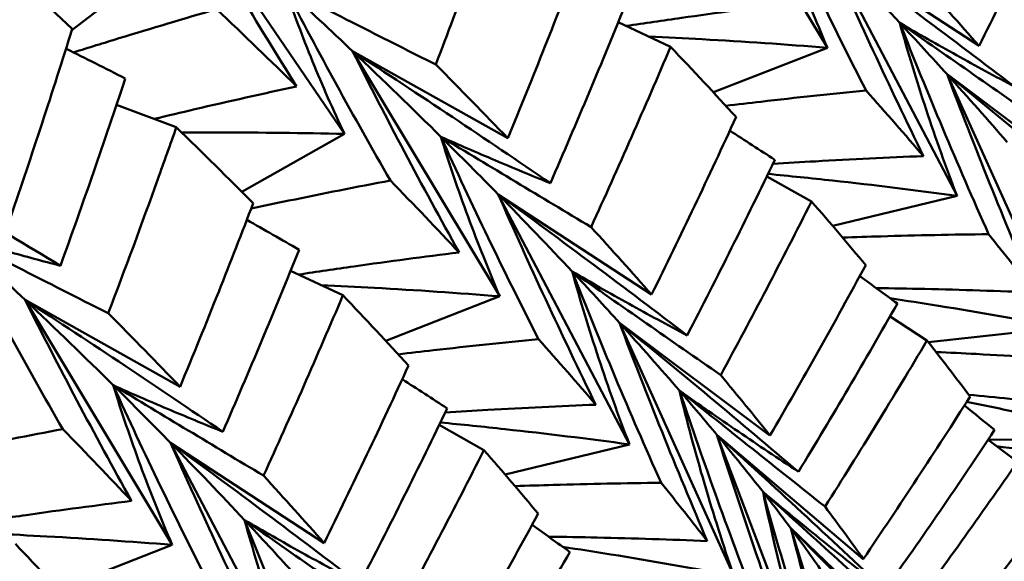
# Model space of a CAD drawing. Units: millimetres. Extents: x 6 to 1082, y 10 to 578.
# Drawn here: x 213 to 216, y 290 to 291 of the extents above; entities that cross this region are included whole.
import ezdxf

# ---------------------------------------------------------------- set-up
doc = ezdxf.new("R2010")
doc.units = ezdxf.units.MM
doc.layers.add('Sichtbare Kanten(SuP)', color=7, linetype='Continuous', lineweight=50)

msp = doc.modelspace()

# ---------------------------------------------------------------- linework, layer by layer
at = {"layer": 'Sichtbare Kanten(SuP)'}
for p, q in [((214.8882, 291.8497), (215.2485, 291.249)), ((213.6692, 291.6213), (214.0656, 291.0377)), ((215.2448, 291.499), (215.6205, 291.2534)), ((215.2448, 291.499), (215.5662, 290.886)), ((213.3976, 291.2918), (213.6224, 291.4654)), ((214.736, 291.3116), (214.8643, 291.2514)), ((214.9692, 291.1397), (215.2485, 291.249)), ((214.0856, 291.2403), (214.4654, 291.0273)), ((214.0856, 291.2403), (214.446, 290.6396)), ((215.5419, 291.1839), (215.9105, 290.9077)), ((215.5419, 291.1839), (215.8218, 290.5636)), ((213.5071, 291.1093), (213.6535, 291.054)), ((213.8141, 290.8959), (214.0656, 291.0377)), ((215.1001, 290.9336), (215.2096, 290.8722)), ((214.4422, 290.8896), (214.8179, 290.644)), ((214.4422, 290.8896), (214.7636, 290.2766)), ((215.2616, 290.812), (215.5662, 290.886)), ((213.9335, 290.7022), (214.0617, 290.642)), ((213.283, 290.6309), (213.6628, 290.4179)), ((213.283, 290.6309), (213.6434, 290.0302)), ((214.1666, 290.5303), (214.446, 290.6396)), ((214.7394, 290.5745), (215.108, 290.2983)), ((214.7394, 290.5745), (215.0192, 289.9542)), ((215.402, 290.5904), (215.4926, 290.5312)), ((215.4961, 290.5268), (215.8218, 290.5636)), ((214.2976, 290.3242), (214.4071, 290.2628)), ((214.9779, 290.3), (215.3365, 289.9955)), ((214.9779, 290.3), (215.2139, 289.6774)), ((215.6422, 290.2874), (215.7141, 290.2336)), ((215.6428, 290.2883), (216.0165, 290.2868)), ((213.6397, 290.2802), (214.0154, 290.0346)), ((213.6397, 290.2802), (213.9611, 289.6672)), ((214.4591, 290.2026), (214.7636, 290.2766)), ((215.1591, 290.0708), (215.5047, 289.7404)), ((215.1591, 290.0708), (215.3494, 289.4509)), ((213.364, 289.9209), (213.6434, 290.0302))]:
    msp.add_line(p, q, dxfattribs=at)
for points in [[(215.6205, 291.2534), (215.6915, 291.3972), (215.7605, 291.5423), (215.8275, 291.6886)], [(214.4561, 291.6633), (214.4025, 291.5106), (214.3469, 291.3586), (214.2892, 291.2075)], [(213.3987, 291.2956), (213.3286, 291.3606), (213.2565, 291.4264), (213.1825, 291.4928)], [(215.2448, 291.499), (215.3086, 291.4338), (215.369, 291.3707), (215.426, 291.3097)], [(214.4654, 291.0273), (214.5272, 291.1764), (214.5869, 291.3264), (214.6445, 291.4773)], [(215.4722, 291.4188), (215.5237, 291.3624), (215.5731, 291.3073), (215.6205, 291.2534)], [(213.9204, 291.3947), (213.9772, 291.3424), (214.0322, 291.2909), (214.0856, 291.2403)], [(213.9484, 291.1542), (213.8851, 291.2164), (213.8196, 291.2796), (213.7522, 291.3436)], [(214.7569, 291.3632), (214.6966, 291.2134), (214.6343, 291.0646), (214.5699, 290.917)], [(213.2474, 290.8332), (213.2999, 290.9864), (213.3503, 291.1405), (213.3987, 291.2956)], [(215.426, 291.3097), (215.4663, 291.2667), (215.505, 291.2247), (215.5419, 291.1839)], [(213.3834, 291.2466), (213.4318, 291.2225), (213.4802, 291.1982), (213.5286, 291.1738)], [(214.8643, 291.2514), (214.8015, 291.1031), (214.7366, 290.9557), (214.6696, 290.8094)], [(215.0249, 291.0792), (214.9734, 291.1355), (214.9199, 291.1929), (214.8643, 291.2514)], [(214.0856, 291.2403), (214.1611, 291.1687), (214.2331, 291.0988), (214.3018, 291.0308)], [(214.2892, 291.2075), (214.35, 291.1465), (214.4087, 291.0864), (214.4654, 291.0273)], [(215.5419, 291.1839), (215.5942, 291.1262), (215.6431, 291.0708), (215.6887, 291.0179)], [(213.5286, 291.1738), (213.4776, 291.0199), (213.4246, 290.8667), (213.3695, 290.7146)], [(215.4839, 290.9833), (215.4391, 291.0356), (215.3922, 291.0892), (215.3433, 291.1441)], [(214.8179, 290.644), (214.889, 290.7879), (214.958, 290.933), (215.0249, 291.0792)], [(213.842, 290.8679), (213.7813, 290.9289), (213.7185, 290.991), (213.6535, 291.054)], [(214.3018, 291.0308), (214.3503, 290.9827), (214.3971, 290.9356), (214.4422, 290.8896)], [(215.0095, 291.0457), (215.0463, 291.022), (215.083, 290.9982), (215.1197, 290.9742)], [(215.1197, 290.9742), (215.0502, 290.8295), (214.9786, 290.686), (214.905, 290.5437)], [(214.3463, 290.7472), (214.2922, 290.8049), (214.2361, 290.8637), (214.1779, 290.9236)], [(214.4422, 290.8896), (214.506, 290.8244), (214.5664, 290.7613), (214.6235, 290.7003)], [(215.2096, 290.8722), (215.1375, 290.7288), (215.0633, 290.5869), (214.9872, 290.4464)], [(215.3426, 290.7162), (215.3002, 290.7669), (215.2559, 290.819), (215.2096, 290.8722)], [(213.8264, 290.8271), (213.8691, 290.8028), (213.9117, 290.7783), (213.9543, 290.7538)], [(214.6696, 290.8094), (214.721, 290.7531), (214.7705, 290.698), (214.8179, 290.644)], [(215.7567, 290.649), (215.721, 290.6952), (215.6833, 290.7429), (215.6436, 290.7919)], [(213.1178, 290.7853), (213.1746, 290.733), (213.2297, 290.6815), (213.283, 290.6309)], [(213.9543, 290.7538), (213.8941, 290.604), (213.8317, 290.4552), (213.7674, 290.3076)], [(215.108, 290.2983), (215.1882, 290.4362), (215.2664, 290.5755), (215.3426, 290.7162)], [(214.6235, 290.7003), (214.6638, 290.6573), (214.7024, 290.6153), (214.7394, 290.5745)], [(215.3278, 290.689), (215.3586, 290.6668), (215.3893, 290.6445), (215.42, 290.6221)], [(213.283, 290.6309), (213.3585, 290.5593), (213.4306, 290.4894), (213.4992, 290.4214)], [(214.0617, 290.642), (213.9989, 290.4937), (213.934, 290.3463), (213.8671, 290.2)], [(214.2224, 290.4698), (214.1709, 290.526), (214.1174, 290.5835), (214.0617, 290.642)], [(215.42, 290.6221), (215.3413, 290.4831), (215.2605, 290.3456), (215.1778, 290.2094)], [(213.4867, 290.5981), (213.5475, 290.537), (213.6062, 290.4769), (213.6628, 290.4179)], [(214.7394, 290.5745), (214.7916, 290.5168), (214.8406, 290.4614), (214.8862, 290.4085)], [(214.6814, 290.3739), (214.6366, 290.4262), (214.5897, 290.4798), (214.5408, 290.5347)], [(215.4926, 290.5312), (215.4112, 290.3939), (215.328, 290.2581), (215.2428, 290.124)], [(214.0154, 290.0346), (214.0865, 290.1786), (214.1555, 290.3236), (214.2224, 290.4698)], [(214.207, 290.4363), (214.2438, 290.4126), (214.2805, 290.3888), (214.3172, 290.3649)], [(214.9872, 290.4464), (215.0296, 290.3956), (215.0698, 290.3463), (215.108, 290.2983)], [(213.4992, 290.4214), (213.5477, 290.3733), (213.5946, 290.3263), (213.6397, 290.2802)], [(214.8862, 290.4085), (214.9184, 290.3711), (214.949, 290.3349), (214.9779, 290.3)], [(215.3365, 289.9955), (215.4256, 290.1267), (215.5128, 290.2594), (215.5981, 290.3938)], [(214.3172, 290.3649), (214.2476, 290.2201), (214.1761, 290.0766), (214.1025, 289.9343)], [(215.5843, 290.372), (215.609, 290.352), (215.6337, 290.332), (215.6584, 290.3119)], [(213.5438, 290.1378), (213.4897, 290.1955), (213.4336, 290.2543), (213.3754, 290.3142)], [(215.6584, 290.3119), (215.5707, 290.1795), (215.481, 290.0487), (215.3893, 289.9195)], [(214.9779, 290.3), (215.0188, 290.2507), (215.0565, 290.204), (215.0909, 290.16)], [(213.6397, 290.2802), (213.7035, 290.215), (213.7639, 290.1519), (213.8209, 290.0909)], [(214.4071, 290.2628), (214.335, 290.1196), (214.2609, 289.9777), (214.1847, 289.837)], [(214.54, 290.1068), (214.4977, 290.1575), (214.4534, 290.2095), (214.4071, 290.2628)], [(215.7141, 290.2336), (215.6239, 290.1033), (215.5317, 289.9745), (215.4375, 289.8472)], [(213.8671, 290.2), (213.9185, 290.1437), (213.968, 290.0885), (214.0154, 290.0346)], [(214.9542, 290.0396), (214.9185, 290.0858), (214.8808, 290.1335), (214.841, 290.1825)], [(215.0909, 290.16), (215.1153, 290.1289), (215.138, 290.0991), (215.1591, 290.0708)], [(215.2428, 290.124), (215.276, 290.0796), (215.3072, 290.0368), (215.3365, 289.9955)], [(215.5047, 289.7404), (215.6026, 289.8642), (215.6986, 289.9897), (215.7928, 290.117)], [(213.8209, 290.0909), (213.8612, 290.0479), (213.8999, 290.0059), (213.9368, 289.9651)], [(214.3054, 289.6889), (214.3857, 289.8269), (214.4639, 289.9662), (214.54, 290.1068)], [(214.5253, 290.0796), (214.556, 290.0574), (214.5867, 290.0351), (214.6174, 290.0127)], [(215.1591, 290.0708), (215.189, 290.0308), (215.2157, 289.9936), (215.2393, 289.9593)], [(215.8365, 290.0486), (215.7399, 289.9235), (215.6415, 289.8001), (215.5411, 289.6785)], [(213.4198, 289.8604), (213.3683, 289.9167), (213.3147, 289.9742), (213.2592, 290.0326)], [(214.6174, 290.0127), (214.5387, 289.8737), (214.458, 289.7362), (214.3752, 289.6001)]]:
    msp.add_open_spline(points, degree=3, dxfattribs=at)
for points, knots in [([(215.2485, 291.249), (215.2208, 291.3137), (215.1949, 291.3787), (215.1468, 291.5091), (215.1245, 291.5746), (215.1043, 291.6402)], [-0.06156924, -0.06156924, -0.06156924, -0.06156924, -0.03079445, -0.03079445, 0, 0, 0, 0]), ([(215.1043, 291.6402), (215.1419, 291.5571), (215.1806, 291.4744), (215.2603, 291.309), (215.3014, 291.2263), (215.3433, 291.1441)], [-0.05792102, -0.05792102, -0.05792102, -0.05792102, -0.02909143, -0.02909143, 0, 0, 0, 0]), ([(213.9484, 291.1542), (213.8999, 291.2315), (213.8522, 291.3093), (213.7591, 291.465), (213.7136, 291.543), (213.6692, 291.6213)], [-0.0584267, -0.0584267, -0.0584267, -0.0584267, -0.02907402, -0.02907402, 0, 0, 0, 0]), ([(215.4839, 290.9833), (215.4421, 291.0689), (215.4011, 291.1549), (215.3213, 291.3268), (215.2825, 291.4127), (215.2448, 291.499)], [-0.0584267, -0.0584267, -0.0584267, -0.0584267, -0.02907387, -0.02907387, 0, 0, 0, 0]), ([(215.7076, 291.1531), (215.6316, 291.2112), (215.5553, 291.2688), (215.4011, 291.3842), (215.323, 291.4419), (215.2448, 291.499)], [-0.05842671, -0.05842671, -0.05842671, -0.05842671, -0.02947686, -0.02947686, 0, 0, 0, 0]), ([(214.0656, 291.0377), (214.0378, 291.0966), (214.0116, 291.1558), (213.9631, 291.2748), (213.9408, 291.3346), (213.9204, 291.3947)], [-0.06156924, -0.06156924, -0.06156924, -0.06156924, -0.03079516, -0.03079516, 0, 0, 0, 0]), ([(213.9204, 291.3947), (213.9611, 291.3157), (214.0029, 291.2371), (214.0888, 291.08), (214.1329, 291.0016), (214.1779, 290.9236)], [-0.05792102, -0.05792102, -0.05792102, -0.05792102, -0.02909158, -0.02909158, 0, 0, 0, 0]), ([(214.2892, 291.2075), (214.2277, 291.2386), (214.1661, 291.2698), (214.0432, 291.3322), (213.9817, 291.3635), (213.9204, 291.3947)], [-0.04871241, -0.04871241, -0.04871241, -0.04871241, -0.02435608, -0.02435608, 0, 0, 0, 0]), ([(213.7522, 291.3436), (213.6727, 291.3204), (213.5929, 291.2966), (213.4759, 291.2607), (213.4388, 291.2492), (213.4016, 291.2375)], [-0.0584267, -0.0584267, -0.0584267, -0.0584267, -0.02907406, -0.02907406, -0.01546303, -0.01546303, -0.01546303, -0.01546303]), ([(214.7559, 291.3023), (214.801, 291.3092), (214.846, 291.3158), (214.9772, 291.3345), (215.0632, 291.3459), (215.1489, 291.3566)], [-0.04427935, -0.04427935, -0.04427935, -0.04427935, -0.02909147, -0.02909147, 0, 0, 0, 0]), ([(215.5662, 290.886), (215.5392, 290.9563), (215.5139, 291.0268), (215.4671, 291.1681), (215.4456, 291.2389), (215.426, 291.3097)], [-0.06156924, -0.06156924, -0.06156924, -0.06156924, -0.03079445, -0.03079445, 0, 0, 0, 0]), ([(215.426, 291.3097), (215.4714, 291.2833), (215.5179, 291.2569), (215.6118, 291.2047), (215.6593, 291.1788), (215.7076, 291.1531)], [-0.05792103, -0.05792103, -0.05792103, -0.05792103, -0.02869182, -0.02869182, 0, 0, 0, 0]), ([(215.426, 291.3097), (215.4601, 291.2231), (215.4952, 291.1368), (215.5677, 290.9642), (215.6052, 290.8779), (215.6436, 290.7919)], [-0.05792102, -0.05792102, -0.05792102, -0.05792102, -0.02909143, -0.02909143, 0, 0, 0, 0]), ([(215.7898, 291.0558), (215.7291, 291.098), (215.6684, 291.1403), (215.5471, 291.225), (215.4865, 291.2674), (215.426, 291.3097)], [-0.04871241, -0.04871241, -0.04871241, -0.04871241, -0.02435608, -0.02435608, 0, 0, 0, 0]), ([(215.2485, 291.249), (215.1463, 291.2571), (215.0439, 291.2641), (214.898, 291.2722), (214.8545, 291.2744), (214.811, 291.2764)], [-0.06156924, -0.06156924, -0.06156924, -0.06156924, -0.03079466, -0.03079466, -0.01771878, -0.01771878, -0.01771878, -0.01771878]), ([(214.3463, 290.7472), (214.3009, 290.829), (214.2563, 290.9112), (214.1693, 291.0755), (214.127, 291.1577), (214.0856, 291.2403)], [-0.0584267, -0.0584267, -0.0584267, -0.0584267, -0.02907402, -0.02907402, 0, 0, 0, 0]), ([(214.5699, 290.917), (214.4904, 290.9713), (214.4106, 291.0252), (214.2492, 291.133), (214.1675, 291.1869), (214.0856, 291.2403)], [-0.05842671, -0.05842671, -0.05842671, -0.05842671, -0.02947702, -0.02947702, 0, 0, 0, 0]), ([(215.7567, 290.649), (215.719, 290.738), (215.682, 290.8272), (215.6104, 291.0055), (215.5756, 291.0945), (215.5419, 291.1839)], [-0.0584267, -0.0584267, -0.0584267, -0.0584267, -0.02907387, -0.02907387, 0, 0, 0, 0]), ([(215.9803, 290.8188), (215.9084, 290.8802), (215.8361, 290.941), (215.69, 291.0627), (215.6161, 291.1236), (215.5419, 291.1839)], [-0.05842671, -0.05842671, -0.05842671, -0.05842671, -0.02947686, -0.02947686, 0, 0, 0, 0]), ([(213.5992, 291.0745), (213.6324, 291.0825), (213.6656, 291.0903), (213.7822, 291.1176), (213.8654, 291.1362), (213.9484, 291.1542)], [-0.04066127, -0.04066127, -0.04066127, -0.04066127, -0.02909163, -0.02909163, 0, 0, 0, 0]), ([(215.3433, 291.1441), (215.2578, 291.1357), (215.1721, 291.1266), (215.0573, 291.1135), (215.0285, 291.1101), (214.9997, 291.1067)], [-0.0584267, -0.0584267, -0.0584267, -0.0584267, -0.02907391, -0.02907391, -0.01925102, -0.01925102, -0.01925102, -0.01925102]), ([(213.6535, 291.054), (213.6386, 291.0114), (213.6235, 290.969), (213.5688, 290.8165), (213.5283, 290.707), (213.4867, 290.5981)], [2.35426613, 2.35426613, 2.35426613, 2.35426613, 2.36787027, 2.36787027, 2.40317915, 2.40317915, 2.40317915, 2.40317915]), ([(214.0656, 291.0377), (213.9632, 291.04), (213.8607, 291.0412), (213.7277, 291.0412), (213.6973, 291.0411), (213.6669, 291.0409)], [-0.06156924, -0.06156924, -0.06156924, -0.06156924, -0.03079535, -0.03079535, -0.02167642, -0.02167642, -0.02167642, -0.02167642]), ([(214.446, 290.6396), (214.4183, 290.7043), (214.3924, 290.7693), (214.3442, 290.8997), (214.322, 290.9652), (214.3018, 291.0308)], [-0.06156924, -0.06156924, -0.06156924, -0.06156924, -0.03079516, -0.03079516, 0, 0, 0, 0]), ([(214.3018, 291.0308), (214.3448, 291.0115), (214.389, 290.9923), (214.4785, 290.9544), (214.5238, 290.9356), (214.5699, 290.917)], [-0.05792103, -0.05792103, -0.05792103, -0.05792103, -0.02869198, -0.02869198, 0, 0, 0, 0]), ([(214.3018, 291.0308), (214.3394, 290.9477), (214.3781, 290.865), (214.4578, 290.6996), (214.4988, 290.6169), (214.5408, 290.5347)], [-0.05792102, -0.05792102, -0.05792102, -0.05792102, -0.02909158, -0.02909158, 0, 0, 0, 0]), ([(214.6696, 290.8094), (214.6082, 290.8462), (214.5468, 290.8831), (214.4242, 290.9569), (214.363, 290.9938), (214.3018, 291.0308)], [-0.04871241, -0.04871241, -0.04871241, -0.04871241, -0.02435608, -0.02435608, 0, 0, 0, 0]), ([(213.3695, 290.7146), (213.2869, 290.7645), (213.2041, 290.8141), (213.0365, 290.9132), (212.9516, 290.9628), (212.8666, 291.0119)], [-0.05842671, -0.05842671, -0.05842671, -0.05842671, -0.02947717, -0.02947717, 0, 0, 0, 0]), ([(215.1148, 290.9641), (215.1497, 290.9664), (215.1846, 290.9685), (215.3078, 290.9756), (215.396, 290.9798), (215.4839, 290.9833)], [-0.04055334, -0.04055334, -0.04055334, -0.04055334, -0.02909147, -0.02909147, 0, 0, 0, 0]), ([(215.5662, 290.886), (215.4646, 290.8997), (215.363, 290.9122), (215.2085, 290.9291), (215.1558, 290.9345), (215.103, 290.9396)], [-0.06156924, -0.06156924, -0.06156924, -0.06156924, -0.03079466, -0.03079466, -0.01483603, -0.01483603, -0.01483603, -0.01483603]), ([(214.1779, 290.9236), (214.0952, 290.9078), (214.0121, 290.8913), (213.8983, 290.8678), (213.8677, 290.8614), (213.837, 290.8549)], [-0.0584267, -0.0584267, -0.0584267, -0.0584267, -0.02907406, -0.02907406, -0.01828122, -0.01828122, -0.01828122, -0.01828122]), ([(214.6814, 290.3739), (214.6396, 290.4595), (214.5985, 290.5455), (214.5188, 290.7174), (214.48, 290.8033), (214.4422, 290.8896)], [-0.0584267, -0.0584267, -0.0584267, -0.0584267, -0.02907402, -0.02907402, 0, 0, 0, 0]), ([(214.905, 290.5437), (214.829, 290.6018), (214.7528, 290.6594), (214.5985, 290.7748), (214.5205, 290.8325), (214.4422, 290.8896)], [-0.05842671, -0.05842671, -0.05842671, -0.05842671, -0.02947702, -0.02947702, 0, 0, 0, 0]), ([(213.6628, 290.4179), (213.6949, 290.4952), (213.7264, 290.5729), (213.7861, 290.723), (213.8143, 290.7954), (213.842, 290.8679)], [1.15853164, 1.15853164, 1.15853164, 1.15853164, 1.18393513, 1.18393513, 1.20743946, 1.20743946, 1.20743946, 1.20743946]), ([(215.6436, 290.7919), (215.5559, 290.7909), (215.4679, 290.7891), (215.3485, 290.7857), (215.3171, 290.7848), (215.2858, 290.7837)], [-0.0584267, -0.0584267, -0.0584267, -0.0584267, -0.02907391, -0.02907391, -0.01865894, -0.01865894, -0.01865894, -0.01865894]), ([(213.1178, 290.7853), (213.1581, 290.7732), (213.1995, 290.7612), (213.2835, 290.7376), (213.326, 290.726), (213.3695, 290.7146)], [-0.05792103, -0.05792103, -0.05792103, -0.05792103, -0.02869212, -0.02869212, 0, 0, 0, 0]), ([(213.1178, 290.7853), (213.1585, 290.7063), (213.2003, 290.6277), (213.2862, 290.4706), (213.3303, 290.3922), (213.3754, 290.3142)], [-0.05792102, -0.05792102, -0.05792102, -0.05792102, -0.02909173, -0.02909173, 0, 0, 0, 0]), ([(213.4867, 290.5981), (213.4251, 290.6292), (213.3636, 290.6604), (213.2406, 290.7228), (213.1792, 290.7541), (213.1178, 290.7853)], [-0.04871241, -0.04871241, -0.04871241, -0.04871241, -0.02435608, -0.02435608, 0, 0, 0, 0]), ([(213.9533, 290.6929), (213.9984, 290.6998), (214.0435, 290.7064), (214.1746, 290.7251), (214.2606, 290.7365), (214.3463, 290.7472)], [-0.04427935, -0.04427935, -0.04427935, -0.04427935, -0.02909163, -0.02909163, 0, 0, 0, 0]), ([(214.7636, 290.2766), (214.7366, 290.3469), (214.7114, 290.4174), (214.6646, 290.5587), (214.643, 290.6295), (214.6235, 290.7003)], [-0.06156924, -0.06156924, -0.06156924, -0.06156924, -0.03079516, -0.03079516, 0, 0, 0, 0]), ([(214.6235, 290.7003), (214.6688, 290.6739), (214.7153, 290.6475), (214.8092, 290.5953), (214.8567, 290.5694), (214.905, 290.5437)], [-0.05792103, -0.05792103, -0.05792103, -0.05792103, -0.02869198, -0.02869198, 0, 0, 0, 0]), ([(214.6235, 290.7003), (214.6575, 290.6137), (214.6926, 290.5274), (214.7652, 290.3548), (214.8027, 290.2685), (214.841, 290.1825)], [-0.05792102, -0.05792102, -0.05792102, -0.05792102, -0.02909158, -0.02909158, 0, 0, 0, 0]), ([(214.9872, 290.4464), (214.9265, 290.4886), (214.8658, 290.5309), (214.7446, 290.6156), (214.684, 290.658), (214.6235, 290.7003)], [-0.04871241, -0.04871241, -0.04871241, -0.04871241, -0.02435608, -0.02435608, 0, 0, 0, 0]), ([(214.446, 290.6396), (214.3437, 290.6477), (214.2414, 290.6547), (214.0955, 290.6628), (214.052, 290.665), (214.0085, 290.667)], [-0.06156924, -0.06156924, -0.06156924, -0.06156924, -0.03079535, -0.03079535, -0.01771878, -0.01771878, -0.01771878, -0.01771878]), ([(215.3682, 290.6597), (215.4079, 290.6592), (215.4476, 290.6585), (215.5773, 290.6556), (215.6672, 290.6527), (215.7567, 290.649)], [-0.04187925, -0.04187925, -0.04187925, -0.04187925, -0.02909147, -0.02909147, 0, 0, 0, 0]), ([(213.5438, 290.1378), (213.4983, 290.2196), (213.4537, 290.3018), (213.3668, 290.4661), (213.3244, 290.5483), (213.283, 290.6309)], [-0.0584267, -0.0584267, -0.0584267, -0.0584267, -0.02907416, -0.02907416, 0, 0, 0, 0]), ([(213.7674, 290.3076), (213.6878, 290.3619), (213.608, 290.4158), (213.4466, 290.5236), (213.3649, 290.5775), (213.283, 290.6309)], [-0.05842671, -0.05842671, -0.05842671, -0.05842671, -0.02947717, -0.02947717, 0, 0, 0, 0]), ([(215.8218, 290.5636), (215.7214, 290.5825), (215.621, 290.6001), (215.4811, 290.6227), (215.4418, 290.6289), (215.4025, 290.6348)], [-0.06156924, -0.06156924, -0.06156924, -0.06156924, -0.03079466, -0.03079466, -0.01876465, -0.01876465, -0.01876465, -0.01876465]), ([(214.9542, 290.0396), (214.9164, 290.1286), (214.8795, 290.2178), (214.8078, 290.3961), (214.7731, 290.4851), (214.7394, 290.5745)], [-0.0584267, -0.0584267, -0.0584267, -0.0584267, -0.02907402, -0.02907402, 0, 0, 0, 0]), ([(215.1778, 290.2094), (215.1058, 290.2708), (215.0336, 290.3316), (214.8875, 290.4533), (214.8135, 290.5142), (214.7394, 290.5745)], [-0.05842671, -0.05842671, -0.05842671, -0.05842671, -0.02947702, -0.02947702, 0, 0, 0, 0]), ([(214.5408, 290.5347), (214.4553, 290.5263), (214.3695, 290.5172), (214.2548, 290.5041), (214.226, 290.5007), (214.1971, 290.4973)], [-0.0584267, -0.0584267, -0.0584267, -0.0584267, -0.02907406, -0.02907406, -0.01925102, -0.01925102, -0.01925102, -0.01925102]), ([(215.5981, 290.3938), (215.5809, 290.4168), (215.5632, 290.4401), (215.5279, 290.486), (215.5105, 290.5085), (215.4926, 290.5312)], [1.75054458, 1.75054458, 1.75054458, 1.75054458, 1.7759027, 1.7759027, 1.79945239, 1.79945239, 1.79945239, 1.79945239]), ([(215.8821, 290.4817), (215.7928, 290.4879), (215.7032, 290.4935), (215.5805, 290.4999), (215.5476, 290.5015), (215.5146, 290.503)], [-0.0584267, -0.0584267, -0.0584267, -0.0584267, -0.02907391, -0.02907391, -0.01834142, -0.01834142, -0.01834142, -0.01834142]), ([(213.6434, 290.0302), (213.6157, 290.0949), (213.5898, 290.1599), (213.5417, 290.2903), (213.5194, 290.3558), (213.4992, 290.4214)], [-0.06156924, -0.06156924, -0.06156924, -0.06156924, -0.03079581, -0.03079581, 0, 0, 0, 0]), ([(213.4992, 290.4214), (213.5423, 290.4021), (213.5865, 290.3829), (213.676, 290.345), (213.7213, 290.3262), (213.7674, 290.3076)], [-0.05792103, -0.05792103, -0.05792103, -0.05792103, -0.02869212, -0.02869212, 0, 0, 0, 0]), ([(213.4992, 290.4214), (213.5368, 290.3383), (213.5755, 290.2556), (213.6552, 290.0902), (213.6963, 290.0075), (213.7382, 289.9253)], [-0.05792102, -0.05792102, -0.05792102, -0.05792102, -0.02909173, -0.02909173, 0, 0, 0, 0]), ([(213.8671, 290.2), (213.8057, 290.2368), (213.7443, 290.2737), (213.6217, 290.3475), (213.5604, 290.3844), (213.4992, 290.4214)], [-0.04871241, -0.04871241, -0.04871241, -0.04871241, -0.02435608, -0.02435608, 0, 0, 0, 0]), ([(215.0192, 289.9542), (214.9934, 290.0297), (214.9694, 290.1054), (214.925, 290.2568), (214.9046, 290.3326), (214.8862, 290.4085)], [-0.06156924, -0.06156924, -0.06156924, -0.06156924, -0.03079516, -0.03079516, 0, 0, 0, 0]), ([(214.8862, 290.4085), (214.9333, 290.375), (214.9814, 290.3414), (215.0787, 290.2751), (215.1279, 290.2422), (215.1778, 290.2094)], [-0.05792103, -0.05792103, -0.05792103, -0.05792103, -0.02869198, -0.02869198, 0, 0, 0, 0]), ([(214.8862, 290.4085), (214.9162, 290.3189), (214.9473, 290.2296), (215.0118, 290.0509), (215.0452, 289.9614), (215.0795, 289.8723)], [-0.05792102, -0.05792102, -0.05792102, -0.05792102, -0.02909158, -0.02909158, 0, 0, 0, 0]), ([(215.2428, 290.124), (215.1833, 290.1713), (215.1238, 290.2187), (215.0049, 290.3135), (214.9455, 290.361), (214.8862, 290.4085)], [-0.04871241, -0.04871241, -0.04871241, -0.04871241, -0.02435608, -0.02435608, 0, 0, 0, 0]), ([(216.0165, 290.2868), (215.9178, 290.3106), (215.8191, 290.333), (215.6768, 290.3631), (215.6333, 290.3721), (215.5898, 290.3807)], [-0.06156924, -0.06156924, -0.06156924, -0.06156924, -0.03079466, -0.03079466, -0.01726639, -0.01726639, -0.01726639, -0.01726639]), ([(215.595, 290.398), (215.6285, 290.3949), (215.662, 290.3918), (215.7866, 290.3796), (215.8776, 290.3697), (215.9682, 290.3591)], [-0.03975125, -0.03975125, -0.03975125, -0.03975125, -0.02909147, -0.02909147, 0, 0, 0, 0]), ([(214.3123, 290.3547), (214.3472, 290.357), (214.382, 290.3591), (214.5053, 290.3662), (214.5935, 290.3704), (214.6814, 290.3739)], [-0.04055334, -0.04055334, -0.04055334, -0.04055334, -0.02909163, -0.02909163, 0, 0, 0, 0]), ([(214.7636, 290.2766), (214.6621, 290.2903), (214.5604, 290.3028), (214.406, 290.3197), (214.3532, 290.3251), (214.3004, 290.3302)], [-0.06156924, -0.06156924, -0.06156924, -0.06156924, -0.03079535, -0.03079535, -0.01483603, -0.01483603, -0.01483603, -0.01483603]), ([(213.3754, 290.3142), (213.2926, 290.2984), (213.2096, 290.2819), (213.0958, 290.2584), (213.0651, 290.252), (213.0345, 290.2455)], [-0.0584267, -0.0584267, -0.0584267, -0.0584267, -0.02907419, -0.02907419, -0.01828122, -0.01828122, -0.01828122, -0.01828122]), ([(215.1657, 289.7497), (215.1324, 289.8412), (215.1, 289.9331), (215.0374, 290.1166), (215.0071, 290.2082), (214.9779, 290.3)], [-0.0584267, -0.0584267, -0.0584267, -0.0584267, -0.02907402, -0.02907402, 0, 0, 0, 0]), ([(215.3893, 289.9195), (215.3218, 289.9834), (215.254, 290.0469), (215.1169, 290.1738), (215.0475, 290.2372), (214.9779, 290.3)], [-0.05842671, -0.05842671, -0.05842671, -0.05842671, -0.02947702, -0.02947702, 0, 0, 0, 0]), ([(213.8788, 289.7645), (213.837, 289.8501), (213.796, 289.9361), (213.7162, 290.108), (213.6774, 290.1939), (213.6397, 290.2802)], [-0.0584267, -0.0584267, -0.0584267, -0.0584267, -0.02907416, -0.02907416, 0, 0, 0, 0]), ([(214.1025, 289.9343), (214.0265, 289.9924), (213.9502, 290.05), (213.796, 290.1654), (213.7179, 290.2231), (213.6397, 290.2802)], [-0.05842671, -0.05842671, -0.05842671, -0.05842671, -0.02947717, -0.02947717, 0, 0, 0, 0]), ([(216.0601, 290.2184), (215.9698, 290.2318), (215.8791, 290.2444), (215.7465, 290.2616), (215.7047, 290.2669), (215.6629, 290.2719)], [-0.0584267, -0.0584267, -0.0584267, -0.0584267, -0.02907391, -0.02907391, -0.0156222, -0.0156222, -0.0156222, -0.0156222]), ([(214.841, 290.1825), (214.7534, 290.1815), (214.6654, 290.1797), (214.5459, 290.1763), (214.5146, 290.1754), (214.4832, 290.1743)], [-0.0584267, -0.0584267, -0.0584267, -0.0584267, -0.02907406, -0.02907406, -0.01865894, -0.01865894, -0.01865894, -0.01865894]), ([(213.1508, 290.0835), (213.1959, 290.0904), (213.2409, 290.097), (213.3721, 290.1157), (213.4581, 290.1271), (213.5438, 290.1378)], [-0.04427935, -0.04427935, -0.04427935, -0.04427935, -0.02909177, -0.02909177, 0, 0, 0, 0]), ([(215.2139, 289.6774), (215.1899, 289.7578), (215.1675, 289.8382), (215.1264, 289.9991), (215.1077, 290.0796), (215.0909, 290.16)], [-0.06156924, -0.06156924, -0.06156924, -0.06156924, -0.03079516, -0.03079516, 0, 0, 0, 0]), ([(215.0909, 290.16), (215.1392, 290.1195), (215.1886, 290.079), (215.2881, 289.9989), (215.3383, 289.9591), (215.3893, 289.9195)], [-0.05792103, -0.05792103, -0.05792103, -0.05792103, -0.02869198, -0.02869198, 0, 0, 0, 0]), ([(215.0909, 290.16), (215.1165, 290.068), (215.1431, 289.9763), (215.1987, 289.7927), (215.2277, 289.7007), (215.2575, 289.609)], [-0.05792102, -0.05792102, -0.05792102, -0.05792102, -0.02909158, -0.02909158, 0, 0, 0, 0]), ([(215.4375, 289.8472), (215.3797, 289.8992), (215.3218, 289.9514), (215.2063, 290.0556), (215.1486, 290.1078), (215.0909, 290.16)], [-0.04871241, -0.04871241, -0.04871241, -0.04871241, -0.02435608, -0.02435608, 0, 0, 0, 0]), ([(213.9611, 289.6672), (213.9341, 289.7375), (213.9088, 289.808), (213.862, 289.9493), (213.8405, 290.0201), (213.8209, 290.0909)], [-0.06156924, -0.06156924, -0.06156924, -0.06156924, -0.03079581, -0.03079581, 0, 0, 0, 0]), ([(213.8209, 290.0909), (213.8663, 290.0645), (213.9127, 290.0381), (214.0067, 289.9859), (214.0542, 289.96), (214.1025, 289.9343)], [-0.05792103, -0.05792103, -0.05792103, -0.05792103, -0.02869212, -0.02869212, 0, 0, 0, 0]), ([(213.8209, 290.0909), (213.8549, 290.0043), (213.8901, 289.918), (213.9626, 289.7454), (214.0001, 289.6591), (214.0385, 289.5731)], [-0.05792102, -0.05792102, -0.05792102, -0.05792102, -0.02909173, -0.02909173, 0, 0, 0, 0]), ([(214.1847, 289.837), (214.124, 289.8792), (214.0633, 289.9215), (213.942, 290.0062), (213.8814, 290.0486), (213.8209, 290.0909)], [-0.04871241, -0.04871241, -0.04871241, -0.04871241, -0.02435608, -0.02435608, 0, 0, 0, 0]), ([(215.3175, 289.5087), (215.2892, 289.6023), (215.2617, 289.6962), (215.2088, 289.8836), (215.1835, 289.9771), (215.1591, 290.0708)], [-0.0584267, -0.0584267, -0.0584267, -0.0584267, -0.02907402, -0.02907402, 0, 0, 0, 0]), ([(215.5411, 289.6785), (215.4784, 289.7444), (215.4155, 289.8099), (215.2882, 289.9407), (215.2237, 290.0061), (215.1591, 290.0708)], [-0.05842671, -0.05842671, -0.05842671, -0.05842671, -0.02947702, -0.02947702, 0, 0, 0, 0]), ([(213.6434, 290.0302), (213.5412, 290.0383), (213.4388, 290.0453), (213.2929, 290.0534), (213.2494, 290.0556), (213.2059, 290.0576)], [-0.06156924, -0.06156924, -0.06156924, -0.06156924, -0.03079598, -0.03079598, -0.01771878, -0.01771878, -0.01771878, -0.01771878]), ([(214.5657, 290.0503), (214.6054, 290.0498), (214.645, 290.0491), (214.7747, 290.0462), (214.8646, 290.0433), (214.9542, 290.0396)], [-0.04187925, -0.04187925, -0.04187925, -0.04187925, -0.02909163, -0.02909163, 0, 0, 0, 0]), ([(215.0192, 289.9542), (214.9189, 289.9731), (214.8184, 289.9907), (214.6786, 290.0133), (214.6393, 290.0195), (214.6, 290.0254)], [-0.06156924, -0.06156924, -0.06156924, -0.06156924, -0.03079535, -0.03079535, -0.01876465, -0.01876465, -0.01876465, -0.01876465])]:
    msp.add_open_spline(points, degree=3, knots=knots, dxfattribs=at)

doc.saveas('drawing.dxf')
